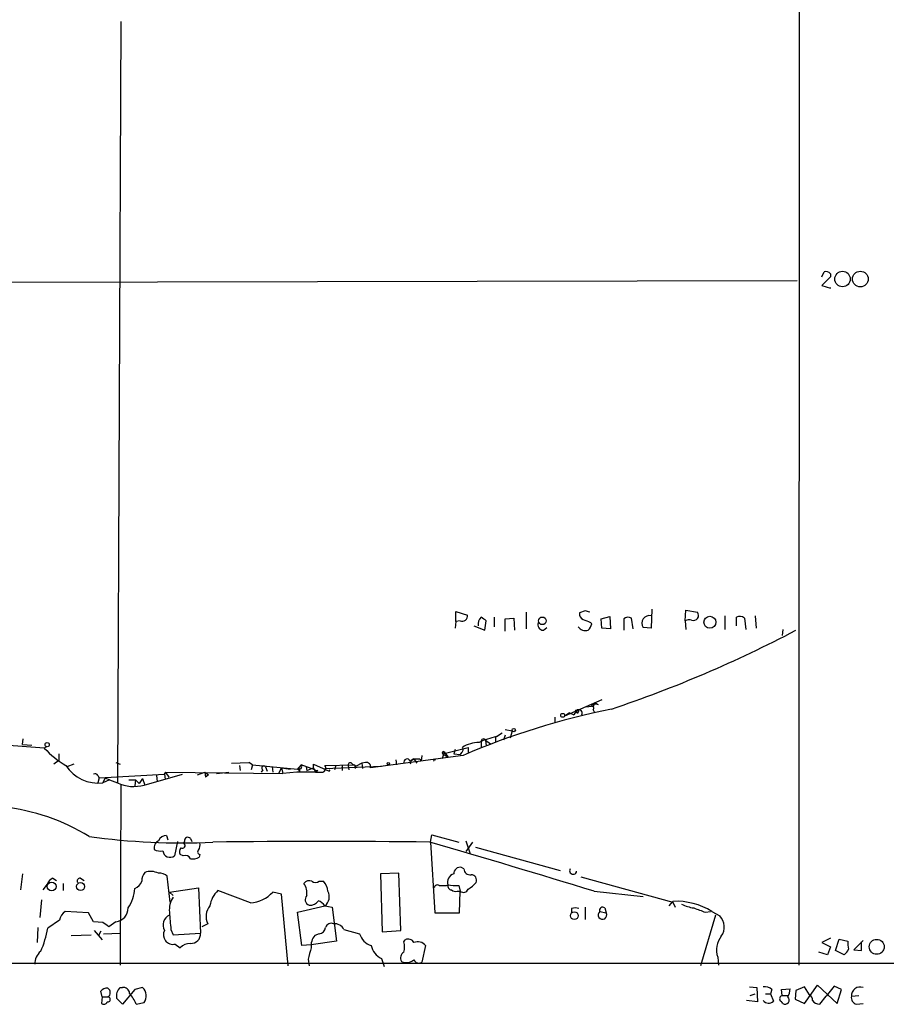
# Model space of a CAD drawing. Extents: x 14 to 1076, y 1354 to 2251.
# Drawn here: x 795 to 896, y 1426 to 1541 of the extents above; entities that cross this region are included whole.
import ezdxf

# ---------------------------------------------------------------- set-up
doc = ezdxf.new("R2010")
doc.units = 0
doc.header["$MEASUREMENT"] = 0
doc.layers.add('MAIN', color=5, linetype='CONTINUOUS')

msp = doc.modelspace()

# ---------------------------------------------------------------- linework, layer by layer
at = {"layer": 'MAIN'}
for p, q in [((886.0367, 1968.5568), (885.698, 1430.4154)), ((806.3653, 1540.9054), (805.942, 1451.7514)), ((888.4073, 1511.0181), (888.6613, 1511.6108)), ((644.906, 1510.0021), (885.5287, 1510.5948)), ((889.4233, 1511.0181), (888.4073, 1510.0021)), ((889.4233, 1511.3568), (889.4233, 1511.0181)), ((888.4073, 1510.0021), (889.4233, 1509.6634)), ((889.4233, 1509.6634), (889.4233, 1509.7481)), ((845.566, 1470.6321), (845.566, 1471.8174)), ((845.566, 1471.8174), (846.9207, 1471.3941)), ((853.7787, 1471.7328), (853.7787, 1469.7854)), ((860.7213, 1471.9021), (860.044, 1471.6481)), ((862.584, 1470.9708), (863.6, 1471.2248)), ((863.6, 1471.2248), (863.6847, 1469.7854)), ((868.5107, 1472.0714), (868.426, 1469.8701)), ((872.4053, 1470.7168), (872.49, 1471.9868)), ((872.49, 1471.9868), (873.8447, 1471.7328)), ((877.062, 1471.3094), (877.062, 1469.7008)), ((880.618, 1471.3094), (880.7027, 1469.8701)), ((845.566, 1470.6321), (845.4813, 1469.8701)), ((846.074, 1470.7168), (845.566, 1470.6321)), ((847.6827, 1470.1241), (848.9527, 1469.6161)), ((848.9527, 1469.6161), (849.122, 1470.7168)), ((850.0533, 1471.1401), (850.0533, 1470.0394)), ((851.3233, 1470.9708), (852.3393, 1471.0554)), ((851.3233, 1469.5314), (851.3233, 1470.9708)), ((852.3393, 1471.0554), (852.424, 1469.6161)), ((861.314, 1470.5474), (861.4833, 1470.3781)), ((862.6687, 1469.8701), (862.584, 1470.9708)), ((865.2087, 1470.9708), (865.2087, 1469.6161)), ((866.3093, 1469.7854), (866.14, 1471.0554)), ((872.4053, 1470.7168), (872.49, 1469.7008)), ((878.4167, 1470.1241), (878.4167, 1471.1401)), ((879.348, 1471.0554), (879.5173, 1469.7008)), ((855.8107, 1469.6161), (856.234, 1469.9548)), ((863.6847, 1469.7854), (862.6687, 1469.8701)), ((868.426, 1469.8701), (867.4947, 1469.9548)), ((883.8353, 1469.7008), (883.7507, 1469.0234)), ((862.6687, 1461.4881), (858.266, 1459.5408)), ((862.2453, 1460.8954), (861.9067, 1461.0648)), ((858.8587, 1459.9641), (858.266, 1459.5408)), ((858.8587, 1459.9641), (859.3667, 1459.7101)), ((859.7053, 1460.2181), (859.3667, 1459.7101)), ((859.7053, 1460.0488), (859.79, 1459.8794)), ((859.8747, 1460.0488), (859.79, 1459.8794)), ((860.8907, 1460.6414), (861.3987, 1460.7261)), ((861.6527, 1460.6414), (861.3987, 1460.7261)), ((861.6527, 1460.3028), (861.7373, 1460.0488)), ((857.1653, 1459.4561), (857.1653, 1458.7788)), ((850.3073, 1457.1701), (850.9847, 1457.5934)), ((851.3233, 1458.0168), (852.17, 1457.8474)), ((852.17, 1457.8474), (851.916, 1457.0008)), ((794.8507, 1456.2388), (794.9353, 1456.9161)), ((794.8507, 1456.2388), (795.9513, 1456.1541)), ((848.5293, 1456.5774), (848.5293, 1455.9001)), ((849.0373, 1456.7468), (849.122, 1456.0694)), ((849.0373, 1456.7468), (849.63, 1456.3234)), ((850.2227, 1457.0854), (850.2227, 1456.4928)), ((851.3233, 1457.3394), (851.154, 1456.7468)), ((797.3907, 1455.8154), (792.734, 1456.1541)), ((797.6447, 1455.9848), (797.3907, 1455.8154)), ((799.084, 1455.1381), (799.084, 1454.3761)), ((844.2113, 1455.3921), (843.9573, 1454.5454)), ((844.042, 1455.1381), (847.0053, 1455.9001)), ((844.042, 1455.1381), (844.6347, 1454.7994)), ((844.2113, 1455.3921), (844.6347, 1454.7994)), ((845.4813, 1455.6461), (845.312, 1455.1381)), ((845.312, 1455.1381), (846.074, 1455.0534)), ((846.2433, 1455.3074), (846.074, 1455.0534)), ((847.0053, 1455.9001), (847.0053, 1455.3074)), ((799.084, 1454.3761), (798.4913, 1453.9528)), ((800.862, 1453.9528), (800.0153, 1453.6141)), ((805.7727, 1454.1221), (806.2807, 1453.9528)), ((819.3193, 1454.0374), (821.3513, 1454.1221)), ((821.7747, 1453.8681), (821.3513, 1454.1221)), ((828.8867, 1453.5294), (828.8867, 1453.9528)), ((828.8867, 1453.9528), (830.7493, 1453.1061)), ((833.4587, 1453.9528), (833.882, 1453.6988)), ((834.5593, 1454.0374), (833.882, 1453.6988)), ((834.9827, 1454.1221), (834.5593, 1454.0374)), ((834.5593, 1454.0374), (834.644, 1453.4448)), ((846.4127, 1454.9688), (835.5753, 1453.5294)), ((838.5387, 1454.4608), (838.6233, 1453.8681)), ((840.232, 1454.2914), (840.6553, 1454.5454)), ((840.3167, 1454.3761), (840.232, 1453.9528)), ((840.6553, 1454.5454), (840.3167, 1454.3761)), ((840.6553, 1454.5454), (840.3167, 1454.3761)), ((840.6553, 1454.5454), (840.994, 1454.0374)), ((841.3327, 1454.5454), (841.502, 1454.2914)), ((841.5867, 1454.9688), (841.502, 1454.2914)), ((843.026, 1454.5454), (843.1953, 1454.4608)), ((803.8253, 1452.3441), (811.4453, 1452.7674)), ((809.0747, 1451.4974), (813.562, 1452.7674)), ((811.4453, 1452.7674), (811.6147, 1453.0214)), ((811.4453, 1452.7674), (811.53, 1452.1748)), ((811.6147, 1453.0214), (811.6147, 1452.9368)), ((811.6147, 1453.0214), (811.6147, 1452.9368)), ((811.6147, 1453.0214), (825.3307, 1452.8521)), ((811.6147, 1452.9368), (811.9533, 1452.4288)), ((815.34, 1452.6828), (816.1867, 1453.0214)), ((816.1867, 1453.0214), (816.61, 1452.6828)), ((816.1867, 1453.0214), (816.61, 1452.6828)), ((816.1867, 1453.0214), (816.2713, 1452.4288)), ((817.5413, 1452.8521), (818.9807, 1453.0214)), ((820.2507, 1453.7834), (820.3353, 1453.1908)), ((821.7747, 1453.8681), (821.6053, 1453.2754)), ((821.7747, 1453.8681), (827.024, 1453.3601)), ((822.96, 1453.2754), (822.7907, 1453.0214)), ((823.2987, 1453.6141), (823.468, 1453.1061)), ((823.2987, 1453.6141), (823.468, 1453.1061)), ((824.0607, 1453.6141), (824.1453, 1453.0214)), ((824.0607, 1453.6141), (824.1453, 1453.0214)), ((825.1613, 1453.5294), (824.8227, 1452.8521)), ((825.1613, 1453.5294), (826.1773, 1453.3601)), ((825.1613, 1453.5294), (825.3307, 1452.8521)), ((826.9393, 1453.0214), (825.3307, 1452.8521)), ((829.1407, 1453.0214), (826.9393, 1453.0214)), ((827.4473, 1453.8681), (827.024, 1453.3601)), ((827.024, 1453.4448), (827.278, 1453.1061)), ((827.278, 1453.2754), (827.278, 1453.1061)), ((829.056, 1453.2754), (827.4473, 1453.8681)), ((828.04, 1453.6141), (828.1247, 1453.1908)), ((828.1247, 1453.1908), (828.8867, 1453.5294)), ((828.8867, 1453.5294), (829.1407, 1453.0214)), ((829.3947, 1453.1908), (829.1407, 1453.0214)), ((830.2413, 1453.7834), (833.7127, 1453.8681)), ((830.2413, 1453.4448), (836.8453, 1453.6988)), ((830.7493, 1453.1061), (830.834, 1453.2754)), ((831.5113, 1453.7834), (831.342, 1453.2754)), ((832.2733, 1453.8681), (832.2733, 1453.1908)), ((832.9507, 1453.7834), (833.0353, 1453.2754)), ((832.9507, 1453.7834), (833.0353, 1453.2754)), ((833.7127, 1453.8681), (833.882, 1453.6988)), ((833.7127, 1453.8681), (833.7973, 1453.4448)), ((803.656, 1452.5981), (803.8253, 1452.3441)), ((803.8253, 1452.3441), (803.656, 1451.7514)), ((804.5027, 1452.3441), (804.2487, 1451.7514)), ((805.0107, 1452.0901), (804.2487, 1451.7514)), ((804.5027, 1452.3441), (805.0107, 1452.0901)), ((805.0107, 1452.0901), (805.942, 1451.7514)), ((807.2967, 1452.0901), (808.0587, 1452.0901)), ((808.0587, 1452.0901), (807.974, 1451.4128)), ((808.0587, 1452.0901), (808.482, 1451.6668)), ((808.9053, 1452.2594), (808.482, 1451.6668)), ((808.9053, 1452.2594), (809.1593, 1451.4974)), ((810.514, 1452.5981), (810.5987, 1451.9208)), ((816.61, 1452.6828), (816.2713, 1452.4288)), ((806.3653, 1451.4974), (806.2807, 1430.4154)), ((811.6993, 1445.5708), (811.8687, 1445.0628)), ((812.9693, 1444.8934), (812.6307, 1443.2001)), ((813.7313, 1444.6394), (813.816, 1444.8934)), ((814.4933, 1445.2321), (814.6627, 1444.8934)), ((842.6027, 1444.8088), (842.772, 1445.6554)), ((842.6027, 1444.8088), (843.1107, 1436.5114)), ((842.772, 1445.6554), (845.9047, 1444.8088)), ((846.7513, 1444.9781), (847.2593, 1443.4541)), ((847.5133, 1444.8088), (846.7513, 1443.7081)), ((847.852, 1444.2161), (857.758, 1441.5068)), ((813.6467, 1443.2001), (813.308, 1443.3694)), ((815.594, 1443.3694), (815.5093, 1443.0308)), ((846.4973, 1441.6761), (846.2433, 1441.8454)), ((794.8507, 1441.0834), (794.5967, 1439.2208)), ((798.4067, 1440.5754), (798.83, 1440.3214)), ((801.624, 1440.5754), (802.0473, 1440.3214)), ((812.1227, 1437.7814), (811.784, 1440.8294)), ((829.564, 1440.2368), (830.072, 1440.2368)), ((838.8773, 1441.1681), (836.7607, 1441.0834)), ((836.7607, 1441.0834), (836.93, 1434.3101)), ((839.1313, 1434.4794), (838.8773, 1441.1681)), ((860.2133, 1440.7448), (870.966, 1437.7814)), ((797.7293, 1439.8981), (797.2213, 1439.2208)), ((799.592, 1439.9828), (799.592, 1439.1361)), ((812.038, 1438.9668), (815.4247, 1439.4748)), ((812.038, 1438.9668), (812.4613, 1438.5434)), ((815.4247, 1439.4748), (815.6787, 1434.1408)), ((821.5207, 1437.6968), (817.7107, 1439.1361)), ((825.1613, 1438.7128), (824.1453, 1438.9668)), ((844.4653, 1439.7288), (844.6347, 1439.8134)), ((845.7353, 1439.0514), (846.074, 1439.0514)), ((845.9047, 1439.7288), (846.074, 1439.0514)), ((845.9893, 1436.5114), (846.074, 1439.0514)), ((861.7373, 1439.0514), (867.4947, 1438.4588)), ((797.052, 1438.0354), (796.8827, 1436.0034)), ((825.9233, 1430.3308), (825.1613, 1438.7128)), ((870.5427, 1437.3581), (870.966, 1437.8661)), ((870.966, 1437.7814), (871.22, 1437.1888)), ((802.5553, 1436.5114), (799.846, 1436.6808)), ((827.024, 1436.5961), (830.2413, 1437.3581)), ((830.2413, 1437.3581), (831.088, 1437.1888)), ((831.088, 1437.1888), (831.596, 1433.2094)), ((859.1127, 1437.0194), (859.1127, 1436.5114)), ((860.7213, 1437.1888), (860.7213, 1435.7494)), ((862.4147, 1436.6808), (863.1767, 1436.5114)), ((863.0073, 1437.1041), (863.1767, 1436.5114)), ((874.776, 1436.5961), (875.3687, 1436.6808)), ((875.538, 1436.6808), (876.4693, 1436.1728)), ((799.1687, 1435.6648), (797.814, 1434.7334)), ((803.148, 1435.4954), (802.5553, 1436.5114)), ((804.2487, 1435.4108), (803.148, 1435.4954)), ((805.7727, 1435.4954), (804.926, 1434.9028)), ((827.532, 1432.7014), (827.024, 1436.5961)), ((843.1107, 1436.5114), (845.9893, 1436.5114)), ((875.9613, 1436.2574), (874.1833, 1430.3308)), ((796.6287, 1434.8181), (796.544, 1433.0401)), ((803.2327, 1434.4794), (804.164, 1433.3788)), ((803.9947, 1434.3948), (803.7407, 1433.8868)), ((812.2073, 1434.5641), (812.4613, 1433.9714)), ((816.5253, 1435.2414), (815.848, 1434.9028)), ((832.4427, 1434.5641), (834.3053, 1434.0561)), ((836.93, 1434.3101), (839.1313, 1434.4794)), ((800.5233, 1433.8868), (802.894, 1433.9714)), ((804.3333, 1434.0561), (806.2807, 1434.1408)), ((812.4613, 1433.9714), (815.6787, 1434.1408)), ((831.596, 1433.2094), (828.6327, 1432.7861)), ((829.564, 1434.0561), (829.056, 1433.8868)), ((839.47, 1433.1248), (839.6393, 1433.3788)), ((889.4233, 1433.5481), (888.4073, 1433.0401)), ((890.016, 1432.1088), (890.4393, 1433.4634)), ((890.4393, 1433.4634), (891.4553, 1433.2094)), ((893.2333, 1433.2941), (892.1327, 1432.1934)), ((812.7153, 1432.8708), (813.308, 1432.4474)), ((828.6327, 1432.7861), (827.532, 1432.7014)), ((842.01, 1432.7014), (841.5867, 1430.7541)), ((888.4073, 1433.0401), (889.4233, 1432.5321)), ((889.4233, 1432.5321), (889.0847, 1431.6008)), ((891.032, 1431.6008), (890.016, 1432.1088)), ((892.1327, 1432.1934), (893.064, 1432.1088)), ((893.064, 1432.1088), (893.064, 1433.1248)), ((828.294, 1431.0928), (828.3787, 1430.3308)), ((836.8453, 1431.1774), (837.184, 1430.2461)), ((876.2153, 1431.3468), (876.3, 1430.4154)), ((889.0847, 1431.6008), (888.0687, 1431.9394)), ((806.2807, 1427.7908), (806.5347, 1427.7908)), ((807.974, 1427.5368), (806.5347, 1425.8434)), ((808.9053, 1427.7908), (807.974, 1427.5368)), ((879.9407, 1427.8754), (880.7873, 1427.7908)), ((880.7873, 1427.7908), (880.872, 1426.0974)), ((882.5653, 1427.5368), (882.396, 1427.0288)), ((883.666, 1427.5368), (884.682, 1427.6214)), ((883.7507, 1426.8594), (883.666, 1427.5368)), ((885.3593, 1427.4521), (885.2747, 1426.4361)), ((886.3753, 1427.8754), (885.3593, 1427.4521)), ((886.3753, 1425.9281), (887.8993, 1428.0448)), ((886.968, 1426.9441), (886.3753, 1427.8754)), ((887.8993, 1428.0448), (890.1853, 1425.9281)), ((889.8467, 1427.9601), (888.9153, 1426.7748)), ((890.6933, 1427.5368), (889.8467, 1427.9601)), ((890.1853, 1425.9281), (890.6933, 1427.5368)), ((804.164, 1426.6901), (803.9947, 1427.3674)), ((804.164, 1426.6901), (804.0793, 1425.9281)), ((804.164, 1426.6901), (804.8413, 1426.6901)), ((806.5347, 1425.8434), (805.8573, 1426.5208)), ((880.872, 1426.0974), (879.602, 1426.2668)), ((880.0253, 1426.8594), (880.618, 1427.0288)), ((881.8033, 1427.0288), (882.396, 1427.0288)), ((882.396, 1427.0288), (882.7347, 1426.1821)), ((883.7507, 1426.8594), (884.428, 1426.8594)), ((885.2747, 1426.4361), (886.3753, 1425.9281)), ((888.1533, 1425.8434), (888.9153, 1426.7748)), ((891.8787, 1426.7748), (892.7253, 1426.8594)), ((808.1433, 1425.8434), (809.0747, 1426.0128)), ((892.4713, 1425.8434), (893.2333, 1425.9281))]:
    msp.add_line(p, q, dxfattribs=at)
for centre, radius in [((890.8292, 1510.7478), 0.9039), ((892.911, 1510.7468), 0.921), ((875.3025, 1470.5486), 0.7027), ((855.6918, 1470.7233), 0.4464), ((858.0684, 1459.6537), 0.2275), ((852.3393, 1457.9322), 0.1893), ((797.7271, 1456.2232), 0.2522), ((837.6496, 1453.9951), 0.1338), ((798.2546, 1439.6226), 0.5093), ((801.6339, 1439.608), 0.4742), ((859.4251, 1436.194), 0.4551), ((894.8321, 1432.5495), 0.8728)]:
    msp.add_circle(centre, radius, dxfattribs=at)
for centre, radius, start, end in [((888.8306, 1510.8487), 0.7807, 40.605275, 102.524827), ((846.3038, 1471.2974), 0.6244, 248.406467, 8.908706), ((860.6548, 1471.4888), 0.6312, 165.382563, 252.71908), ((818.6478, 1344.81), 133.8752, 71.453843, 71.683013), ((868.2212, 1470.4527), 0.8807, 76.555373, 214.424427), ((873.379, 1471.3595), 0.5968, 249.227126, 38.715279), ((878.8126, 1470.3312), 0.9006, 53.524537, 116.078517), ((849.249, 1470.3358), 1.0793, 131.822669, 191.312015), ((845.018, 1465.5971), 6.5616, 51.284007, 57.647147), ((855.8248, 1470.2793), 0.6634, 156.162913, 268.782043), ((945.5604, 1682.3786), 227.9691, 248.082823, 248.31202), ((859.8579, 1470.7825), 1.675, 315.863544, 346.028469), ((865.744, 1470.2462), 0.9009, 63.924158, 126.455225), ((872.8709, 1469.9967), 0.8576, 69.77943, 122.885774), ((860.7804, 1470.7043), 1.1235, 216.283446, 284.409767), ((817.1869, 1599.2328), 146.4512, 288.546517, 297.742298), ((861.9151, 1460.3451), 0.6417, 59.034712, 143.580088), ((862.2028, 1460.5993), 0.5517, 122.460041, 175.623597), ((881.2687, 1373.8271), 88.3115, 101.429117, 113.246885), ((859.6418, 1460.1335), 0.1058, 53.108436, 306.859073), ((859.9607, 1459.9163), 0.3954, 328.561503, 130.239762), ((859.8323, 1460.1758), 0.1339, 288.462013, 161.578587), ((861.4551, 1460.4721), 0.2602, 319.410647, 102.519254), ((848.3887, 1452.6251), 3.8694, 91.679417, 122.17898), ((852.6392, 1446.7873), 10.6414, 102.658164, 114.210192), ((848.7939, 1456.6303), 0.2698, 25.577454, 191.305768), ((805.5653, 1463.4301), 11.1717, 222.969101, 239.710965), ((844.1267, 1455.2651), 0.1526, 56.33076, 236.299523), ((846.0164, 1455.6422), 0.4045, 304.126202, 39.613322), ((833.2153, 1453.8363), 0.2698, 25.577454, 191.305768), ((835.1097, 1453.6565), 0.4826, 344.731346, 105.257201), ((839.857, 1454.1463), 0.402, 21.153115, 195.716355), ((840.994, 1623.8953), 169.3502, 269.885409, 270.114592), ((842.8567, 1454.4607), 0.1893, 296.551513, 26.578587), ((803.692, 1456.1722), 4.4558, 212.419613, 277.177331), ((803.3174, 1452.4289), 0.3785, 26.551512, 116.585359), ((823.0871, 1453.487), 0.2468, 30.991622, 239.008378), ((827.151, 1453.3178), 0.1339, 341.537987, 161.578587), ((827.2357, 1453.6565), 0.2992, 225, 45), ((829.3269, 1453.6394), 0.4537, 194.030118, 278.59446), ((829.564, 1664.6712), 211.6502, 269.885409, 270.114592), ((829.8602, 1453.4871), 0.4827, 285.265529, 37.864574), ((807.8437, 1455.7598), 4.4366, 244.618995, 286.108952), ((789.5145, 1423.7471), 25.3942, 58.877402, 83.101303), ((813.3674, 1519.7163), 75.0013, 261.776814, 272.866392), ((811.1457, 1444.1542), 0.9063, 114.628114, 192.237377), ((811.6508, 1444.6189), 0.9531, 87.08326, 157.859223), ((814.1917, 1444.9887), 0.3876, 38.904542, 194.233431), ((814.6627, 1444.47), 0.9653, 322.12814, 15.261365), ((829.818, 487.0718), 957.8212, 89.2402781, 90.7597219), ((546.1425, 420.4934), 1066.3304, 72.784682, 73.8627246), ((810.9796, 1445.1472), 1.3865, 238.733619, 282.344134), ((812.118, 1443.8728), 0.8458, 185.427487, 307.312929), ((813.84, 1443.696), 0.6243, 135.772378, 211.546171), ((813.562, 1444.3854), 0.3053, 236.315138, 56.315138), ((815.6364, 1443.6657), 0.2994, 135, 261.856362), ((813.9006, 1442.6074), 0.6448, 23.197424, 113.189256), ((814.7471, 1444.4706), 1.6291, 261.037247, 297.895808), ((810.1963, 1440.3428), 1.3797, 138.732034, 184.40635), ((809.8631, 1439.3004), 2.0754, 64.149828, 109.823189), ((846.0672, 1441.1105), 0.7557, 76.524615, 182.055151), ((847.2311, 1441.7255), 0.7354, 183.851386, 278.830866), ((859.2925, 1441.4538), 0.414, 147.519254, 355.608725), ((798.7029, 1439.6017), 1.0177, 106.919786, 163.067804), ((801.5817, 1440.2367), 0.3413, 82.88123, 209.734472), ((807.4236, 1440.7872), 1.5016, 291.502403, 338.497598), ((810.874, 1439.793), 1.3792, 48.715594, 94.407945), ((828.421, 1439.4889), 0.8045, 68.38772, 142.124392), ((829.1407, 1440.6811), 0.6137, 226.379798, 313.613443), ((828.667, 1438.9331), 1.9167, 3.538667, 42.85825), ((845.5865, 1440.1214), 1.0004, 105.925728, 197.931446), ((847.3299, 1440.3355), 0.6634, 336.162913, 88.782227), ((803.4026, 1439.6439), 4.5784, 326.30785, 356.822252), ((819.7633, 1436.9279), 3.0148, 132.908547, 171.796256), ((821.2653, 1441.5716), 3.8832, 273.771086, 317.872409), ((825.9754, 1438.7972), 2.1642, 353.265417, 33.217203), ((829.4231, 1438.4023), 1.3266, 308.081055, 29.295405), ((843.407, 1439.4042), 0.3875, 56.88812, 169.502061), ((844.042, 1651.3786), 211.6502, 269.885409, 270.114592), ((845.0768, 1439.6817), 0.4613, 163.411395, 267.664214), ((845.566, 1444.2189), 4.5029, 258.063699, 274.313801), ((845.5662, 1439.8139), 0.781, 229.408254, 282.504141), ((846.4444, 1439.5277), 0.6034, 232.129181, 338.380224), ((844.8666, 1442.8698), 4.1568, 300.964466, 317.610042), ((814.8027, 1436.8773), 2.779, 147.410209, 185.807631), ((828.5818, 1438.0693), 0.6586, 133.954124, 252.038241), ((828.53, 1438.5612), 1.1286, 262.295654, 327.258978), ((828.6743, 1436.1296), 1.9912, 38.095812, 66.153792), ((871.4108, 1430.1714), 7.7075, 57.623793, 93.308359), ((800.7773, 1435.3262), 1.6439, 124.508882, 168.113137), ((805.6114, 1437.0879), 1.6007, 275.78361, 0.579883), ((818.309, 1436.101), 1.98, 140.586801, 205.730329), ((859.536, 1436.004), 1.1001, 67.369719, 112.630281), ((862.7244, 1436.2752), 0.5103, 127.363911, 27.574453), ((862.7533, 1436.8332), 0.3713, 46.844093, 204.231967), ((874.2037, 1442.4229), 5.376, 245.590268, 261.631757), ((1001.0903, 1775.5029), 361.681, 249.329823, 249.559021), ((812.5885, 1435.0861), 1.2942, 115.173084, 207.955039), ((1320.1202, 1477.9049), 509.7587, 184.648117, 184.877301), ((875.1266, 1434.8855), 1.8601, 324.378894, 43.793264), ((786.2329, 1436.8657), 11.7758, 335.722915, 349.567599), ((677.5814, 1265.8238), 211.6704, 53.014174, 53.243346), ((812.4502, 1433.9671), 1.128, 152.987423, 283.593933), ((829.437, 1434.9451), 0.898, 278.130102, 351.869898), ((830.9609, 1434.6574), 0.6549, 63.090646, 165.796132), ((831.4113, 1434.1349), 1.1172, 22.593826, 97.92339), ((814.578, 1434.0561), 1.104, 265.599702, 4.400298), ((830.4576, 1432.6927), 1.8413, 139.5705, 187.655714), ((836.2526, 1434.6487), 2.0355, 196.925991, 253.074009), ((839.978, 1432.7016), 0.7572, 26.554899, 116.571819), ((878.702, 1432.1821), 2.6233, 141.862769, 198.567562), ((893.8291, 1432.9558), 2.3873, 173.902053, 196.491663), ((798.2219, 1430.554), 1.9327, 130.477817, 181.598137), ((814.6117, 1431.0423), 1.9168, 93.541466, 132.856217), ((839.7752, 1428.9417), 11.681, 162.535164, 169.388179), ((837.7052, 1433.0691), 2.078, 190.192142, 245.555132), ((837.4803, 1432.5321), 2.0761, 343.412042, 16.587958), ((841.1094, 1431.9778), 1.1553, 38.780636, 113.145192), ((889.4234, 1433.3365), 2.3665, 312.823524, 333.432783), ((839.8784, 1431.2655), 0.7879, 121.216895, 212.788529), ((839.7989, 1432.0857), 1.3765, 244.944882, 308.475185), ((841.2349, 1431.2987), 0.6483, 206.628283, 302.861599), ((835.2283, -76124.2208), 77554.8376, 89.822852366, 90.052035293), ((804.7445, 1426.7206), 0.9902, 84.39016, 139.217958), ((804.5168, 1427.1981), 0.6028, 302.569607, 57.430393), ((807.145, 1426.7971), 1.317, 131.016081, 192.110253), ((806.6475, 1427.0641), 0.7354, 3.843613, 98.823167), ((807.9233, 1426.8002), 1.3949, 325.633215, 45.249792), ((881.6553, 1426.4998), 1.3797, 48.732034, 94.40635), ((882.4251, 1427.7366), 2.2598, 332.413275, 357.077961), ((892.897, 1426.8281), 1.0197, 70.744159, 182.996249), ((804.8218, 1426.3905), 0.3002, 257.477402, 86.276055), ((803.066, 1423.6606), 5.5266, 23.263524, 38.664342), ((882.1789, 1426.7413), 0.7884, 217.00362, 314.825287), ((883.9198, 1426.4362), 0.4558, 111.780398, 201.820086), ((798.9785, 1341.435), 119.7487, 44.87695, 45.106099), ((884.1173, 1426.3202), 0.4831, 234.27615, 49.971194), ((886.6294, 1426.3514), 0.6826, 352.88019, 60.261365), ((888.1111, 1426.8171), 0.9746, 214.376514, 272.481637), ((892.5917, 1426.5742), 0.7407, 164.286243, 260.644506), ((804.3616, 1426.2386), 0.4196, 227.723556, 340.334234)]:
    msp.add_arc(centre, radius, start, end, dxfattribs=at)

doc.saveas('drawing.dxf')
